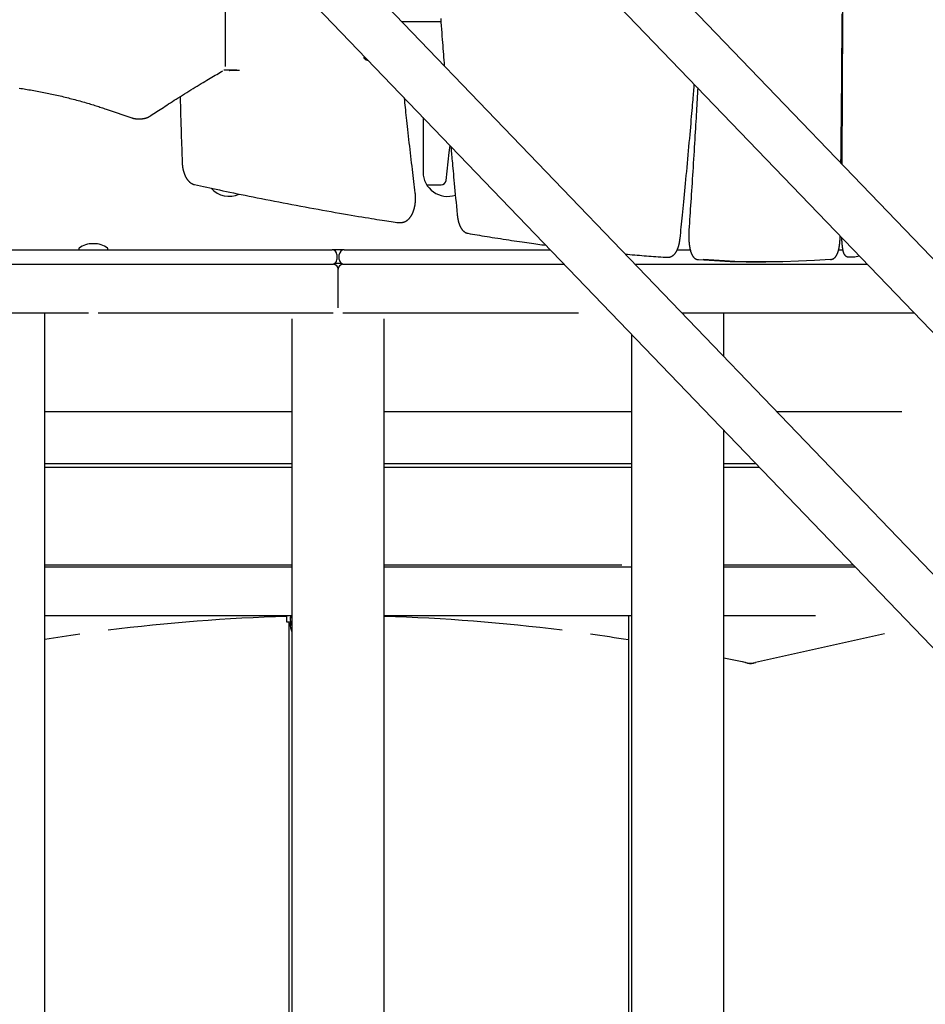
# Model space of a CAD drawing. Extents: x -2202 to 25410, y -5734 to -2533.
# Drawn here: x 1032 to 1779, y -4756 to -3945 of the extents above; entities that cross this region are included whole.
import ezdxf

# ---------------------------------------------------------------- set-up
doc = ezdxf.new("R2010")
doc.units = 0

msp = doc.modelspace()

# ---------------------------------------------------------------- linework, layer by layer
at = {"color": 7, "linetype": 'Continuous'}
for p, q in [((1914.18, -4535.2), (1041.53, -3627.91)), ((2164.18, -4535.2), (1291.53, -3627.91)), ((1011.11, -3657.16), (1883.76, -4564.45)), ((1261.11, -3657.16), (2133.76, -4564.45)), ((1202.02, -3983.13), (1202.02, -3855.65)), ((1347.61, -3946.14), (1379.81, -3946.14)), ((1319.8, -3978.14), (1319.84, -3978.14)), ((1211.38, -3986.14), (1200.65, -3986.14)), ((1213.57, -3986.27), (1205.29, -3986.27)), ((1104.57, -4018.52), (1124.78, -4025.42)), ((1365.1, -4025.2), (1365.1, -4070.14)), ((1129.1, -4026.14), (1132.56, -4026.14)), ((1368.08, -4080.64), (1380.04, -4080.65)), ((1342.15, -4111.53), (1343.29, -4111.63)), ((1343.4, -4111.63), (1346.86, -4111.63)), ((1093.45, -4129.14), (1092.75, -4129.14)), ((815.1, -4134.14), (1289.98, -4134.14)), ((1081.1, -4133.14), (1081.1, -4133.64)), ((1105.1, -4133.64), (1105.1, -4133.14)), ((1299.98, -4134.14), (1289.98, -4134.14)), ((1293.98, -4138.14), (1293.98, -4142.15)), ((1295.98, -4142.15), (1295.98, -4138.14)), ((1299.98, -4134.14), (1469.88, -4134.14)), ((1574.73, -4134.14), (1585.4, -4134.14)), ((1707.82, -4134.14), (1711.14, -4134.14)), ((1721.07, -4140), (1724.73, -4139.19)), ((772.81, -4146.14), (1290.98, -4146.14)), ((1297.68, -4145.41), (1292.29, -4145.41)), ((1298.98, -4146.14), (1481.43, -4146.14)), ((1539.98, -4146.14), (1731.43, -4146.14)), ((1563.02, -4140.23), (1563.46, -4140.22)), ((1563.47, -4140.25), (1567.16, -4140.25)), ((1591.85, -4142.27), (1592.21, -4142.29)), ((1643.81, -4144.14), (1647.67, -4144.14)), ((1701.05, -4142.16), (1701.32, -4142.15)), ((1716.22, -4140.09), (1720.19, -4140.09)), ((1294.98, -4182.14), (1294.98, -4150.14)), ((763.24, -4186.14), (1089.23, -4186.14)), ((1053.08, -5529.14), (1053.08, -4186.14)), ((1096.97, -4186.14), (1290.98, -4186.14)), ((1298.98, -4186.14), (1493.23, -4186.14)), ((1578.45, -4186.14), (1769.9, -4186.14)), ((1613.08, -4222.15), (1613.08, -4186.14)), ((1256.88, -4191.14), (1256.88, -5529.14)), ((1333.08, -5529.14), (1333.08, -4191.14)), ((1536.88, -4203.8), (1536.88, -5529.14)), ((1256.88, -4267.82), (1053.08, -4267.82)), ((1536.88, -4267.82), (1333.08, -4267.82)), ((1759.83, -4267.82), (1657.01, -4267.82)), ((1613.08, -5529.14), (1613.08, -4283.03)), ((1053.08, -4310.23), (1256.88, -4310.23)), ((1053.08, -4313.37), (1256.88, -4313.37)), ((1333.08, -4310.23), (1536.88, -4310.23)), ((1333.08, -4313.37), (1536.88, -4313.37)), ((1613.08, -4310.23), (1639.25, -4310.23)), ((1613.08, -4313.37), (1642.27, -4313.37)), ((1053.08, -4393.77), (1256.88, -4393.77)), ((1256.88, -4395.78), (1053.08, -4395.78)), ((1333.08, -4393.77), (1529.01, -4393.77)), ((1536.88, -4395.78), (1333.08, -4395.78)), ((1613.08, -4393.77), (1719.6, -4393.77)), ((1721.53, -4395.78), (1613.08, -4395.78)), ((1256.88, -4435.78), (1053.08, -4435.78)), ((1252.48, -4435.78), (1252.48, -4440.78)), ((1255.73, -4437.03), (1255.48, -4437.28)), ((1255.48, -4437.28), (1256.88, -4437.28)), ((1256.02, -4435.78), (1255.73, -4436.28)), ((1255.73, -4436.28), (1255.73, -4437.03)), ((1256.88, -4436.28), (1255.73, -4436.28)), ((1255.73, -4437.03), (1256.88, -4437.03)), ((1536.88, -4435.78), (1333.08, -4435.78)), ((1534.38, -4435.78), (1534.38, -5528.78)), ((1688.61, -4435.78), (1613.08, -4435.78)), ((1252.48, -4440.78), (1255.84, -4440.78)), ((1254.38, -4440.78), (1254.38, -5528.78)), ((1255.73, -4442.03), (1255.48, -4442.28)), ((1255.48, -4442.28), (1256.23, -4442.28)), ((1255.89, -4441), (1255.73, -4441.28)), ((1255.73, -4441.28), (1255.73, -4442.03)), ((1255.96, -4441.28), (1255.73, -4441.28)), ((1255.73, -4442.03), (1256.16, -4442.03)), ((1745.6, -4450.7), (1639.38, -4474.41)), ((1630.97, -4474.47), (1613.08, -4470.76)), ((1632.55, -4475), (1628.39, -4473.93))]:
    msp.add_line(p, q, dxfattribs=at)
for points in [[(1379.61, -3943.51), (1379.83, -3946.56), (1380.04, -3949.54), (1380.25, -3952.45), (1380.45, -3955.29), (1380.65, -3958.05), (1380.85, -3960.74), (1381.05, -3963.35), (1381.24, -3965.9), (1381.42, -3968.38), (1381.61, -3970.8), (1381.79, -3973.18), (1381.97, -3975.52), (1382.15, -3977.84), (1382.33, -3980.14), (1382.51, -3982.42)], [(1709.72, -4062.7), (1709.78, -4056.1), (1709.85, -4049.48), (1709.92, -4042.84), (1709.98, -4036.14), (1710.05, -4029.39), (1710.12, -4022.55), (1710.18, -4015.62), (1710.25, -4008.59), (1710.32, -4001.43), (1710.38, -3994.14), (1710.45, -3986.73), (1710.51, -3979.19), (1710.58, -3971.53), (1710.65, -3963.75), (1710.71, -3955.83), (1710.78, -3947.8), (1710.84, -3939.64)], [(1711.01, -3937.48), (1710.98, -3945.58), (1710.94, -3953.55), (1710.91, -3961.35), (1710.88, -3968.98), (1710.85, -3976.43), (1710.82, -3983.69), (1710.79, -3990.77), (1710.76, -3997.67), (1710.73, -4004.38), (1710.69, -4010.91), (1710.66, -4017.26), (1710.63, -4023.44), (1710.6, -4029.45), (1710.58, -4035.32), (1710.55, -4041.08), (1710.52, -4046.75), (1710.49, -4052.35), (1710.46, -4057.91), (1710.43, -4063.44)], [(1315.96, -3975.65), (1315.97, -3975.66), (1315.97, -3975.67), (1315.98, -3975.68), (1315.99, -3975.69), (1315.99, -3975.7), (1316, -3975.72), (1316.01, -3975.73), (1316.01, -3975.74), (1316.02, -3975.75), (1316.03, -3975.76), (1316.04, -3975.77), (1316.05, -3975.78), (1316.06, -3975.8), (1316.07, -3975.81), (1316.08, -3975.82), (1316.09, -3975.83)], [(1316.09, -3975.83), (1316.12, -3975.88), (1316.15, -3975.92), (1316.18, -3975.96), (1316.2, -3976.01), (1316.23, -3976.05), (1316.26, -3976.09), (1316.29, -3976.12), (1316.31, -3976.16), (1316.34, -3976.19), (1316.36, -3976.22), (1316.38, -3976.24), (1316.41, -3976.27), (1316.43, -3976.29), (1316.45, -3976.31), (1316.47, -3976.33), (1316.49, -3976.35)], [(1140.49, -4023.62), (1141.73, -4022.79), (1142.98, -4021.96), (1144.25, -4021.12), (1145.52, -4020.28), (1146.81, -4019.43), (1148.13, -4018.56), (1149.47, -4017.68), (1150.85, -4016.78), (1152.26, -4015.86), (1153.7, -4014.92), (1155.19, -4013.96), (1156.71, -4012.98), (1158.27, -4011.98), (1159.86, -4010.97), (1161.49, -4009.93), (1163.16, -4008.87), (1164.86, -4007.8), (1166.59, -4006.71), (1168.34, -4005.62), (1170.1, -4004.52), (1171.86, -4003.43), (1173.61, -4002.35), (1175.35, -4001.28), (1177.06, -4000.23), (1178.73, -3999.21), (1180.37, -3998.21), (1181.98, -3997.24), (1183.55, -3996.29), (1185.08, -3995.37), (1186.58, -3994.47), (1188.05, -3993.6), (1189.48, -3992.76), (1190.87, -3991.93), (1192.24, -3991.13), (1193.57, -3990.35), (1194.89, -3989.58), (1196.19, -3988.82), (1197.47, -3988.08), (1198.75, -3987.34), (1200.02, -3986.6)], [(1204.99, -3986.14), (1205.01, -3986.16), (1205.03, -3986.17), (1205.05, -3986.19), (1205.06, -3986.2), (1205.08, -3986.21), (1205.1, -3986.23), (1205.12, -3986.24), (1205.14, -3986.24), (1205.16, -3986.25), (1205.18, -3986.26), (1205.19, -3986.26), (1205.21, -3986.26), (1205.23, -3986.27), (1205.25, -3986.27), (1205.27, -3986.27), (1205.29, -3986.27)], [(1031.84, -4000.94), (1033.2, -4001.14), (1034.56, -4001.34), (1035.92, -4001.55), (1037.27, -4001.76), (1038.63, -4001.98), (1039.99, -4002.2), (1041.35, -4002.43), (1042.7, -4002.66), (1044.06, -4002.89), (1045.42, -4003.14), (1046.77, -4003.38), (1048.13, -4003.63), (1049.48, -4003.89), (1050.84, -4004.15), (1052.19, -4004.42), (1053.55, -4004.69), (1054.9, -4004.96), (1056.26, -4005.24), (1057.61, -4005.53), (1058.97, -4005.82), (1060.32, -4006.12), (1061.67, -4006.42), (1063.03, -4006.72), (1064.38, -4007.03), (1065.73, -4007.35), (1067.09, -4007.67), (1068.44, -4007.99), (1069.79, -4008.32), (1071.14, -4008.65), (1072.49, -4008.99), (1073.84, -4009.34), (1075.19, -4009.69), (1076.54, -4010.04), (1077.89, -4010.4), (1079.24, -4010.76), (1080.58, -4011.13), (1081.91, -4011.5), (1083.23, -4011.87), (1084.54, -4012.24), (1085.83, -4012.61), (1087.09, -4012.98), (1088.34, -4013.34), (1089.57, -4013.71), (1090.77, -4014.07), (1091.95, -4014.43), (1093.1, -4014.78), (1094.24, -4015.14), (1095.35, -4015.49), (1096.44, -4015.83), (1097.5, -4016.18), (1098.55, -4016.52), (1099.58, -4016.86), (1100.59, -4017.19), (1101.6, -4017.53), (1102.6, -4017.86), (1103.59, -4018.19), (1104.57, -4018.52)], [(1577.05, -4124.81), (1577.29, -4122.49), (1577.53, -4120.16), (1577.77, -4117.81), (1578.01, -4115.44), (1578.25, -4113.03), (1578.5, -4110.58), (1578.75, -4108.08), (1579.01, -4105.51), (1579.27, -4102.89), (1579.54, -4100.19), (1579.81, -4097.43), (1580.09, -4094.6), (1580.37, -4091.7), (1580.66, -4088.73), (1580.95, -4085.69), (1581.25, -4082.59), (1581.55, -4079.42), (1581.86, -4076.19), (1582.17, -4072.9), (1582.48, -4069.58), (1582.79, -4066.22), (1583.11, -4062.83), (1583.42, -4059.43), (1583.73, -4056.01), (1584.04, -4052.6), (1584.35, -4049.2), (1584.65, -4045.83), (1584.95, -4042.51), (1585.24, -4039.24), (1585.52, -4036.06), (1585.79, -4032.97), (1586.06, -4029.98), (1586.31, -4027.12), (1586.54, -4024.38), (1586.77, -4021.77), (1586.98, -4019.28), (1587.19, -4016.92), (1587.38, -4014.68), (1587.56, -4012.57), (1587.72, -4010.58), (1587.88, -4008.71), (1588.02, -4006.95), (1588.16, -4005.29), (1588.29, -4003.7), (1588.41, -4002.17), (1588.53, -4000.7), (1588.65, -3999.25), (1588.76, -3997.82)], [(1591.57, -4000.74), (1591.45, -4003.09), (1591.32, -4005.44), (1591.18, -4007.81), (1591.05, -4010.21), (1590.91, -4012.64), (1590.78, -4015.11), (1590.63, -4017.63), (1590.49, -4020.21), (1590.33, -4022.85), (1590.18, -4025.57), (1590.01, -4028.35), (1589.85, -4031.2), (1589.67, -4034.11), (1589.49, -4037.09), (1589.31, -4040.14), (1589.12, -4043.26), (1588.93, -4046.44), (1588.73, -4049.67), (1588.53, -4052.95), (1588.33, -4056.26), (1588.12, -4059.58), (1587.92, -4062.91), (1587.71, -4066.22), (1587.5, -4069.52), (1587.3, -4072.78), (1587.09, -4076.01), (1586.89, -4079.2), (1586.68, -4082.36), (1586.48, -4085.48), (1586.28, -4088.57), (1586.08, -4091.62), (1585.88, -4094.64), (1585.68, -4097.62), (1585.48, -4100.58), (1585.29, -4103.51), (1585.09, -4106.41), (1584.89, -4109.3), (1584.7, -4112.18), (1584.5, -4115.05), (1584.31, -4117.91)], [(1164.63, -4007.97), (1164.75, -4011.93), (1164.87, -4015.86), (1164.99, -4019.77), (1165.11, -4023.61), (1165.22, -4027.38), (1165.34, -4031.06), (1165.45, -4034.63), (1165.56, -4038.07), (1165.66, -4041.36), (1165.77, -4044.53), (1165.87, -4047.58), (1165.96, -4050.54), (1166.06, -4053.43), (1166.15, -4056.26), (1166.25, -4059.06), (1166.34, -4061.83)], [(1358.6, -4087.34), (1358.32, -4085), (1358.03, -4082.66), (1357.75, -4080.3), (1357.46, -4077.91), (1357.17, -4075.49), (1356.87, -4073.02), (1356.57, -4070.5), (1356.27, -4067.93), (1355.95, -4065.29), (1355.64, -4062.59), (1355.32, -4059.85), (1355, -4057.08), (1354.67, -4054.28), (1354.35, -4051.48), (1354.03, -4048.68), (1353.71, -4045.9), (1353.4, -4043.15), (1353.09, -4040.43), (1352.79, -4037.76), (1352.5, -4035.14), (1352.22, -4032.58), (1351.94, -4030.09), (1351.68, -4027.69), (1351.42, -4025.36), (1351.18, -4023.14), (1350.95, -4020.99), (1350.73, -4018.92), (1350.52, -4016.9), (1350.32, -4014.94), (1350.11, -4013.01), (1349.92, -4011.1), (1349.72, -4009.21)], [(1124.78, -4025.42), (1124.97, -4025.47), (1125.15, -4025.53), (1125.34, -4025.59), (1125.52, -4025.64), (1125.71, -4025.7), (1125.89, -4025.75), (1126.08, -4025.8), (1126.26, -4025.84), (1126.45, -4025.88), (1126.63, -4025.92), (1126.81, -4025.96), (1127, -4025.99), (1127.18, -4026.02), (1127.36, -4026.05), (1127.54, -4026.07), (1127.72, -4026.09), (1127.9, -4026.1), (1128.07, -4026.11), (1128.25, -4026.11), (1128.43, -4026.11), (1128.6, -4026.11), (1128.78, -4026.11), (1128.95, -4026.11), (1129.13, -4026.1)], [(1132.48, -4026.1), (1132.65, -4026.11), (1132.83, -4026.11), (1133.01, -4026.11), (1133.18, -4026.12), (1133.37, -4026.11), (1133.55, -4026.11), (1133.74, -4026.1), (1133.93, -4026.08), (1134.13, -4026.06), (1134.33, -4026.04), (1134.53, -4026.01), (1134.74, -4025.97), (1134.96, -4025.93), (1135.18, -4025.89), (1135.4, -4025.84), (1135.63, -4025.78), (1135.86, -4025.72), (1136.09, -4025.66), (1136.33, -4025.59), (1136.57, -4025.52), (1136.8, -4025.44), (1137.04, -4025.37), (1137.27, -4025.28), (1137.49, -4025.2), (1137.72, -4025.11), (1137.93, -4025.02), (1138.14, -4024.93), (1138.35, -4024.83), (1138.55, -4024.74), (1138.75, -4024.64), (1138.94, -4024.54), (1139.13, -4024.44), (1139.31, -4024.34), (1139.48, -4024.24), (1139.66, -4024.14), (1139.83, -4024.03), (1139.99, -4023.93), (1140.16, -4023.83), (1140.32, -4023.72), (1140.49, -4023.62)], [(1384.02, -4077.14), (1386.7, -4053.86), (1387.3, -4048.28)], [(1387.99, -4049), (1388.11, -4050.33), (1388.22, -4051.67), (1388.34, -4053.05), (1388.47, -4054.47), (1388.6, -4055.95), (1388.73, -4057.52), (1388.88, -4059.17), (1389.04, -4060.94), (1389.21, -4062.83), (1389.39, -4064.85), (1389.59, -4067), (1389.8, -4069.27), (1390.02, -4071.67), (1390.25, -4074.19), (1390.5, -4076.84), (1390.76, -4079.61), (1391.03, -4082.51), (1391.32, -4085.52), (1391.61, -4088.62), (1391.92, -4091.8), (1392.23, -4095.05), (1392.54, -4098.34), (1392.86, -4101.66), (1393.18, -4105)], [(1166.34, -4061.83), (1166.35, -4062.05), (1166.36, -4062.26), (1166.37, -4062.48), (1166.38, -4062.7), (1166.39, -4062.92), (1166.41, -4063.14), (1166.42, -4063.37), (1166.44, -4063.6), (1166.46, -4063.84), (1166.48, -4064.09), (1166.51, -4064.34), (1166.54, -4064.6), (1166.57, -4064.86), (1166.6, -4065.12), (1166.64, -4065.39), (1166.68, -4065.67), (1166.72, -4065.95), (1166.77, -4066.24), (1166.81, -4066.53), (1166.87, -4066.82), (1166.92, -4067.11), (1166.98, -4067.4), (1167.04, -4067.7), (1167.1, -4067.99), (1167.17, -4068.28), (1167.24, -4068.57), (1167.31, -4068.86), (1167.38, -4069.15), (1167.46, -4069.43), (1167.54, -4069.71), (1167.62, -4069.99), (1167.71, -4070.27), (1167.8, -4070.55), (1167.89, -4070.83), (1167.98, -4071.1), (1168.08, -4071.37), (1168.18, -4071.64), (1168.28, -4071.9), (1168.38, -4072.17), (1168.49, -4072.43), (1168.6, -4072.69), (1168.71, -4072.94), (1168.83, -4073.2), (1168.95, -4073.45), (1169.07, -4073.7), (1169.19, -4073.94), (1169.32, -4074.19), (1169.45, -4074.43), (1169.58, -4074.66), (1169.72, -4074.9), (1169.86, -4075.13), (1170, -4075.35), (1170.15, -4075.58), (1170.29, -4075.79), (1170.44, -4076.01), (1170.59, -4076.22), (1170.74, -4076.42), (1170.9, -4076.62), (1171.06, -4076.82), (1171.21, -4077.01), (1171.37, -4077.19), (1171.54, -4077.37), (1171.7, -4077.55), (1171.86, -4077.72), (1172.03, -4077.88), (1172.2, -4078.04), (1172.37, -4078.19), (1172.54, -4078.34), (1172.71, -4078.49), (1172.88, -4078.63), (1173.05, -4078.76), (1173.22, -4078.89), (1173.4, -4079.01), (1173.57, -4079.13), (1173.74, -4079.24), (1173.91, -4079.35), (1174.08, -4079.45), (1174.25, -4079.55), (1174.41, -4079.64), (1174.57, -4079.72), (1174.73, -4079.8), (1174.88, -4079.87), (1175.03, -4079.94), (1175.17, -4080), (1175.31, -4080.06), (1175.45, -4080.11), (1175.58, -4080.15), (1175.71, -4080.2), (1175.83, -4080.23), (1175.94, -4080.27), (1176.06, -4080.3), (1176.17, -4080.33), (1176.28, -4080.36), (1176.38, -4080.39), (1176.49, -4080.41), (1176.59, -4080.44)], [(1176.59, -4080.44), (1179.06, -4080.97), (1181.55, -4081.51), (1184.05, -4082.06), (1186.58, -4082.6), (1189.14, -4083.16), (1191.75, -4083.72), (1194.41, -4084.28), (1197.13, -4084.86), (1199.93, -4085.45), (1202.79, -4086.06), (1205.73, -4086.67), (1208.74, -4087.29), (1211.82, -4087.93), (1214.97, -4088.58), (1218.19, -4089.23), (1221.49, -4089.9), (1224.85, -4090.58), (1228.28, -4091.26), (1231.76, -4091.95), (1235.28, -4092.65), (1238.84, -4093.35), (1242.43, -4094.05), (1246.04, -4094.75), (1249.65, -4095.44), (1253.27, -4096.13), (1256.89, -4096.82), (1260.5, -4097.5), (1264.11, -4098.17), (1267.72, -4098.84), (1271.33, -4099.5), (1274.92, -4100.16), (1278.52, -4100.81), (1282.1, -4101.45), (1285.66, -4102.09), (1289.18, -4102.71), (1292.66, -4103.33), (1296.08, -4103.92), (1299.42, -4104.5), (1302.68, -4105.07), (1305.84, -4105.61), (1308.88, -4106.12), (1311.82, -4106.62), (1314.63, -4107.09), (1317.34, -4107.54), (1319.93, -4107.97), (1322.41, -4108.38), (1324.77, -4108.76), (1327.02, -4109.13), (1329.16, -4109.47), (1331.2, -4109.8), (1333.16, -4110.11), (1335.04, -4110.41), (1336.87, -4110.7), (1338.66, -4110.98), (1340.41, -4111.26), (1342.15, -4111.53)], [(1346.77, -4111.63), (1346.84, -4111.63), (1346.91, -4111.64), (1346.98, -4111.64), (1347.05, -4111.65), (1347.13, -4111.65), (1347.22, -4111.65), (1347.3, -4111.65), (1347.4, -4111.64), (1347.51, -4111.63), (1347.62, -4111.62), (1347.74, -4111.61), (1347.87, -4111.59), (1348, -4111.56), (1348.15, -4111.54), (1348.3, -4111.51), (1348.46, -4111.47), (1348.62, -4111.44), (1348.79, -4111.39), (1348.97, -4111.35), (1349.15, -4111.29), (1349.33, -4111.24), (1349.52, -4111.18), (1349.7, -4111.11), (1349.89, -4111.04), (1350.07, -4110.97), (1350.26, -4110.89), (1350.44, -4110.8), (1350.62, -4110.72), (1350.8, -4110.62), (1350.98, -4110.53), (1351.15, -4110.42), (1351.33, -4110.32), (1351.5, -4110.21), (1351.67, -4110.1), (1351.84, -4109.98), (1352.01, -4109.86), (1352.18, -4109.73), (1352.34, -4109.6), (1352.51, -4109.46), (1352.67, -4109.33), (1352.83, -4109.18), (1352.99, -4109.04), (1353.15, -4108.88), (1353.31, -4108.73), (1353.46, -4108.57), (1353.62, -4108.4), (1353.77, -4108.24), (1353.92, -4108.06), (1354.07, -4107.89), (1354.22, -4107.7), (1354.36, -4107.52), (1354.51, -4107.33), (1354.65, -4107.13), (1354.79, -4106.94), (1354.93, -4106.73), (1355.07, -4106.53), (1355.21, -4106.32), (1355.34, -4106.1), (1355.47, -4105.88), (1355.6, -4105.66), (1355.73, -4105.43), (1355.85, -4105.2), (1355.98, -4104.97), (1356.1, -4104.73), (1356.22, -4104.49), (1356.33, -4104.24), (1356.45, -4104), (1356.56, -4103.74), (1356.67, -4103.49), (1356.77, -4103.23), (1356.88, -4102.97), (1356.98, -4102.71), (1357.08, -4102.44), (1357.17, -4102.17), (1357.27, -4101.9), (1357.36, -4101.63), (1357.45, -4101.35), (1357.53, -4101.07), (1357.62, -4100.79), (1357.7, -4100.51), (1357.77, -4100.22), (1357.85, -4099.94), (1357.92, -4099.65), (1357.99, -4099.36), (1358.06, -4099.07), (1358.12, -4098.77), (1358.19, -4098.48), (1358.25, -4098.18), (1358.3, -4097.88), (1358.36, -4097.58), (1358.41, -4097.28), (1358.45, -4096.98), (1358.5, -4096.68), (1358.54, -4096.37), (1358.58, -4096.07), (1358.62, -4095.76), (1358.65, -4095.46), (1358.69, -4095.15), (1358.72, -4094.84), (1358.74, -4094.53), (1358.77, -4094.22), (1358.79, -4093.91), (1358.81, -4093.6), (1358.82, -4093.29), (1358.83, -4092.98), (1358.85, -4092.67), (1358.85, -4092.36), (1358.86, -4092.06), (1358.86, -4091.75), (1358.86, -4091.46), (1358.86, -4091.17), (1358.86, -4090.88), (1358.85, -4090.61), (1358.84, -4090.34), (1358.83, -4090.08), (1358.82, -4089.82), (1358.81, -4089.58), (1358.79, -4089.34), (1358.78, -4089.11), (1358.76, -4088.89), (1358.74, -4088.68), (1358.72, -4088.48), (1358.7, -4088.28), (1358.68, -4088.08), (1358.66, -4087.9), (1358.64, -4087.71), (1358.62, -4087.52), (1358.6, -4087.34)], [(1393.18, -4105), (1393.2, -4105.21), (1393.22, -4105.41), (1393.25, -4105.62), (1393.27, -4105.83), (1393.3, -4106.04), (1393.32, -4106.25), (1393.35, -4106.47), (1393.38, -4106.69), (1393.41, -4106.92), (1393.44, -4107.15), (1393.48, -4107.39), (1393.52, -4107.63), (1393.56, -4107.87), (1393.6, -4108.12), (1393.65, -4108.38), (1393.7, -4108.64), (1393.75, -4108.9), (1393.81, -4109.16), (1393.87, -4109.43), (1393.93, -4109.7), (1393.99, -4109.97), (1394.05, -4110.24), (1394.12, -4110.52), (1394.19, -4110.79), (1394.26, -4111.05), (1394.34, -4111.32), (1394.41, -4111.58), (1394.49, -4111.84), (1394.57, -4112.1), (1394.66, -4112.36), (1394.74, -4112.62), (1394.83, -4112.87), (1394.92, -4113.12), (1395.01, -4113.37), (1395.11, -4113.61), (1395.21, -4113.86), (1395.31, -4114.1), (1395.41, -4114.33), (1395.51, -4114.57), (1395.62, -4114.8), (1395.73, -4115.02), (1395.84, -4115.24), (1395.95, -4115.46), (1396.06, -4115.68), (1396.18, -4115.89), (1396.3, -4116.09), (1396.42, -4116.29), (1396.54, -4116.49), (1396.66, -4116.68), (1396.79, -4116.87), (1396.92, -4117.05), (1397.05, -4117.23), (1397.18, -4117.41), (1397.31, -4117.57), (1397.44, -4117.74), (1397.58, -4117.9), (1397.71, -4118.05), (1397.85, -4118.2), (1397.99, -4118.35), (1398.13, -4118.49), (1398.27, -4118.62), (1398.41, -4118.75), (1398.55, -4118.88), (1398.7, -4119), (1398.84, -4119.12), (1398.99, -4119.23), (1399.14, -4119.34), (1399.28, -4119.45), (1399.43, -4119.54), (1399.58, -4119.64), (1399.73, -4119.73), (1399.87, -4119.81), (1400.02, -4119.89), (1400.16, -4119.97), (1400.3, -4120.04), (1400.44, -4120.1), (1400.58, -4120.16), (1400.72, -4120.22), (1400.85, -4120.27), (1400.99, -4120.31), (1401.12, -4120.36), (1401.25, -4120.39), (1401.38, -4120.43), (1401.5, -4120.46), (1401.63, -4120.49), (1401.76, -4120.52), (1401.88, -4120.55), (1402.01, -4120.57)], [(1402.01, -4120.57), (1403.91, -4120.9), (1405.82, -4121.23), (1407.74, -4121.55), (1409.68, -4121.88), (1411.65, -4122.22), (1413.66, -4122.55), (1415.7, -4122.89), (1417.8, -4123.24), (1419.94, -4123.59), (1422.14, -4123.94), (1424.36, -4124.3), (1426.62, -4124.66), (1428.89, -4125.01), (1431.18, -4125.37), (1433.46, -4125.72), (1435.73, -4126.07), (1437.98, -4126.41), (1440.21, -4126.75), (1442.41, -4127.08), (1444.56, -4127.4), (1446.67, -4127.71), (1448.73, -4128.01), (1450.73, -4128.29), (1452.66, -4128.56), (1454.52, -4128.82), (1456.32, -4129.07), (1458.06, -4129.3), (1459.75, -4129.53), (1461.41, -4129.74), (1463.04, -4129.96), (1464.65, -4130.16), (1466.25, -4130.37)], [(1584.31, -4117.91), (1584.3, -4118.11), (1584.28, -4118.31), (1584.27, -4118.51), (1584.26, -4118.72), (1584.25, -4118.92), (1584.24, -4119.13), (1584.23, -4119.35), (1584.22, -4119.57), (1584.21, -4119.8), (1584.2, -4120.04), (1584.19, -4120.28), (1584.18, -4120.53), (1584.18, -4120.78), (1584.17, -4121.04), (1584.17, -4121.31), (1584.16, -4121.58), (1584.16, -4121.86), (1584.16, -4122.14), (1584.16, -4122.43), (1584.16, -4122.72), (1584.17, -4123.01), (1584.17, -4123.31), (1584.17, -4123.61), (1584.18, -4123.91), (1584.19, -4124.2), (1584.2, -4124.5), (1584.21, -4124.8), (1584.22, -4125.09), (1584.24, -4125.39), (1584.25, -4125.68), (1584.27, -4125.98), (1584.28, -4126.27), (1584.3, -4126.56), (1584.32, -4126.85), (1584.34, -4127.14), (1584.37, -4127.43), (1584.39, -4127.72), (1584.42, -4128.01), (1584.44, -4128.29), (1584.47, -4128.57), (1584.5, -4128.86), (1584.53, -4129.14), (1584.56, -4129.42), (1584.6, -4129.69), (1584.63, -4129.97), (1584.67, -4130.24), (1584.71, -4130.52), (1584.75, -4130.79), (1584.79, -4131.05), (1584.83, -4131.32), (1584.87, -4131.59), (1584.92, -4131.85), (1584.96, -4132.11), (1585.01, -4132.37), (1585.06, -4132.63), (1585.11, -4132.88), (1585.16, -4133.13), (1585.21, -4133.38), (1585.27, -4133.63), (1585.32, -4133.88), (1585.38, -4134.12), (1585.44, -4134.37), (1585.5, -4134.61), (1585.57, -4134.84), (1585.63, -4135.08), (1585.7, -4135.31), (1585.76, -4135.55), (1585.83, -4135.77), (1585.91, -4136), (1585.98, -4136.22), (1586.05, -4136.44), (1586.13, -4136.66), (1586.21, -4136.87), (1586.29, -4137.08), (1586.37, -4137.29), (1586.45, -4137.49), (1586.54, -4137.69), (1586.62, -4137.88), (1586.71, -4138.07), (1586.8, -4138.25), (1586.89, -4138.43), (1586.99, -4138.61), (1587.08, -4138.78), (1587.18, -4138.95), (1587.27, -4139.11), (1587.37, -4139.27), (1587.47, -4139.42), (1587.57, -4139.57), (1587.68, -4139.71), (1587.78, -4139.85), (1587.88, -4139.98), (1587.99, -4140.11), (1588.1, -4140.24), (1588.21, -4140.36), (1588.32, -4140.48), (1588.43, -4140.6), (1588.54, -4140.71), (1588.66, -4140.81), (1588.77, -4140.92), (1588.89, -4141.02), (1589.01, -4141.11), (1589.13, -4141.21), (1589.25, -4141.29), (1589.37, -4141.38), (1589.5, -4141.46), (1589.63, -4141.54), (1589.76, -4141.61), (1589.89, -4141.69), (1590.01, -4141.75), (1590.14, -4141.81), (1590.27, -4141.87), (1590.39, -4141.92), (1590.51, -4141.97), (1590.63, -4142.01), (1590.75, -4142.05), (1590.86, -4142.09), (1590.97, -4142.12), (1591.07, -4142.14), (1591.17, -4142.17), (1591.27, -4142.19), (1591.36, -4142.2), (1591.45, -4142.22), (1591.54, -4142.23), (1591.62, -4142.24), (1591.7, -4142.25), (1591.78, -4142.26), (1591.86, -4142.27), (1591.94, -4142.28)], [(1701.32, -4142.15), (1701.47, -4142.12), (1701.62, -4142.1), (1701.77, -4142.08), (1701.92, -4142.05), (1702.07, -4142.02), (1702.22, -4141.99), (1702.36, -4141.95), (1702.5, -4141.91), (1702.64, -4141.87), (1702.78, -4141.82), (1702.92, -4141.77), (1703.06, -4141.71), (1703.19, -4141.64), (1703.32, -4141.58), (1703.45, -4141.51), (1703.57, -4141.44), (1703.7, -4141.36), (1703.82, -4141.28), (1703.94, -4141.2), (1704.06, -4141.12), (1704.17, -4141.04), (1704.29, -4140.95), (1704.4, -4140.86), (1704.51, -4140.76), (1704.61, -4140.67), (1704.72, -4140.57), (1704.82, -4140.46), (1704.93, -4140.36), (1705.03, -4140.25), (1705.13, -4140.14), (1705.23, -4140.02), (1705.32, -4139.91), (1705.42, -4139.78), (1705.51, -4139.66), (1705.61, -4139.53), (1705.7, -4139.4), (1705.79, -4139.26), (1705.88, -4139.12), (1705.97, -4138.98), (1706.06, -4138.83), (1706.15, -4138.67), (1706.24, -4138.51), (1706.33, -4138.35), (1706.42, -4138.18), (1706.5, -4138.01), (1706.59, -4137.83), (1706.67, -4137.64), (1706.75, -4137.45), (1706.84, -4137.26), (1706.92, -4137.06), (1707, -4136.85), (1707.08, -4136.65), (1707.15, -4136.43), (1707.23, -4136.21), (1707.31, -4135.99), (1707.38, -4135.76), (1707.45, -4135.53), (1707.52, -4135.29), (1707.59, -4135.05), (1707.66, -4134.81), (1707.72, -4134.56), (1707.79, -4134.31), (1707.85, -4134.06), (1707.91, -4133.81), (1707.97, -4133.55), (1708.03, -4133.29), (1708.08, -4133.03), (1708.14, -4132.76), (1708.19, -4132.5), (1708.24, -4132.23), (1708.29, -4131.96), (1708.34, -4131.69), (1708.38, -4131.42), (1708.43, -4131.15), (1708.47, -4130.87), (1708.51, -4130.6), (1708.55, -4130.32), (1708.59, -4130.04), (1708.63, -4129.76), (1708.66, -4129.48), (1708.69, -4129.2), (1708.73, -4128.91), (1708.76, -4128.63), (1708.79, -4128.34), (1708.81, -4128.06), (1708.84, -4127.77), (1708.87, -4127.49), (1708.89, -4127.21), (1708.91, -4126.93), (1708.93, -4126.65), (1708.95, -4126.37), (1708.97, -4126.09), (1708.99, -4125.82), (1709, -4125.54), (1709.01, -4125.27), (1709.03, -4125), (1709.04, -4124.73), (1709.05, -4124.47), (1709.05, -4124.2), (1709.06, -4123.94), (1709.07, -4123.68), (1709.07, -4123.42), (1709.08, -4123.16), (1709.08, -4122.89)], [(1567.16, -4140.22), (1567.28, -4140.22), (1567.4, -4140.22), (1567.53, -4140.22), (1567.65, -4140.22), (1567.78, -4140.21), (1567.91, -4140.2), (1568.04, -4140.19), (1568.17, -4140.18), (1568.31, -4140.15), (1568.45, -4140.13), (1568.59, -4140.1), (1568.73, -4140.06), (1568.87, -4140.02), (1569.02, -4139.98), (1569.17, -4139.93), (1569.32, -4139.88), (1569.47, -4139.82), (1569.62, -4139.76), (1569.78, -4139.69), (1569.93, -4139.62), (1570.08, -4139.55), (1570.24, -4139.47), (1570.39, -4139.39), (1570.54, -4139.3), (1570.69, -4139.21), (1570.84, -4139.12), (1570.98, -4139.02), (1571.13, -4138.92), (1571.27, -4138.81), (1571.41, -4138.7), (1571.55, -4138.59), (1571.69, -4138.47), (1571.83, -4138.35), (1571.96, -4138.23), (1572.1, -4138.1), (1572.23, -4137.97), (1572.36, -4137.83), (1572.49, -4137.69), (1572.62, -4137.55), (1572.75, -4137.4), (1572.88, -4137.24), (1573, -4137.09), (1573.13, -4136.92), (1573.25, -4136.76), (1573.37, -4136.59), (1573.49, -4136.41), (1573.61, -4136.23), (1573.73, -4136.05), (1573.85, -4135.86), (1573.96, -4135.66), (1574.08, -4135.47), (1574.19, -4135.26), (1574.3, -4135.05), (1574.41, -4134.84), (1574.52, -4134.63), (1574.62, -4134.41), (1574.73, -4134.18), (1574.83, -4133.95), (1574.93, -4133.72), (1575.03, -4133.48), (1575.13, -4133.24), (1575.22, -4133), (1575.32, -4132.75), (1575.41, -4132.5), (1575.5, -4132.25), (1575.58, -4131.99), (1575.67, -4131.74), (1575.75, -4131.47), (1575.83, -4131.21), (1575.91, -4130.94), (1575.98, -4130.67), (1576.06, -4130.4), (1576.13, -4130.13), (1576.2, -4129.85), (1576.26, -4129.58), (1576.33, -4129.3), (1576.39, -4129.03), (1576.45, -4128.76), (1576.5, -4128.49), (1576.55, -4128.23), (1576.6, -4127.98), (1576.65, -4127.73), (1576.69, -4127.48), (1576.73, -4127.24), (1576.77, -4127.01), (1576.81, -4126.78), (1576.84, -4126.56), (1576.87, -4126.35), (1576.9, -4126.14), (1576.92, -4125.94), (1576.95, -4125.75), (1576.97, -4125.56), (1576.99, -4125.37), (1577.01, -4125.18), (1577.03, -4125), (1577.05, -4124.81)], [(1710.2, -4124.08), (1710.21, -4124.27), (1710.21, -4124.45), (1710.22, -4124.64), (1710.23, -4124.83), (1710.23, -4125.02), (1710.24, -4125.22), (1710.25, -4125.42), (1710.26, -4125.62), (1710.27, -4125.83), (1710.28, -4126.04), (1710.29, -4126.26), (1710.3, -4126.48), (1710.31, -4126.71), (1710.33, -4126.94), (1710.34, -4127.17), (1710.36, -4127.41), (1710.37, -4127.66), (1710.39, -4127.9), (1710.41, -4128.15), (1710.43, -4128.4), (1710.45, -4128.65), (1710.47, -4128.91), (1710.49, -4129.16), (1710.51, -4129.41), (1710.53, -4129.65), (1710.55, -4129.9), (1710.58, -4130.14), (1710.6, -4130.38), (1710.63, -4130.62), (1710.65, -4130.85), (1710.68, -4131.09), (1710.7, -4131.32), (1710.73, -4131.54), (1710.76, -4131.77), (1710.79, -4131.99), (1710.82, -4132.21), (1710.85, -4132.43), (1710.88, -4132.64), (1710.91, -4132.86), (1710.94, -4133.07), (1710.98, -4133.27), (1711.01, -4133.48), (1711.05, -4133.68), (1711.08, -4133.88), (1711.12, -4134.07), (1711.16, -4134.27), (1711.19, -4134.45), (1711.23, -4134.64), (1711.27, -4134.82), (1711.31, -4134.99), (1711.35, -4135.16), (1711.4, -4135.33), (1711.44, -4135.49), (1711.48, -4135.65), (1711.52, -4135.81), (1711.57, -4135.96), (1711.61, -4136.1), (1711.66, -4136.24), (1711.71, -4136.38), (1711.76, -4136.51), (1711.8, -4136.65), (1711.85, -4136.77), (1711.9, -4136.9), (1711.96, -4137.02), (1712.01, -4137.13), (1712.06, -4137.25), (1712.12, -4137.36), (1712.17, -4137.47), (1712.23, -4137.57), (1712.29, -4137.68), (1712.35, -4137.78), (1712.41, -4137.88), (1712.47, -4137.98), (1712.53, -4138.07), (1712.6, -4138.17), (1712.67, -4138.26), (1712.74, -4138.35), (1712.81, -4138.44), (1712.89, -4138.53), (1712.97, -4138.62), (1713.05, -4138.71), (1713.13, -4138.79), (1713.22, -4138.87), (1713.3, -4138.96), (1713.4, -4139.04), (1713.49, -4139.12), (1713.59, -4139.19), (1713.69, -4139.27), (1713.79, -4139.34), (1713.9, -4139.41), (1714.01, -4139.48), (1714.12, -4139.54), (1714.23, -4139.6), (1714.34, -4139.66), (1714.46, -4139.71), (1714.57, -4139.76), (1714.68, -4139.81), (1714.8, -4139.85), (1714.91, -4139.89), (1715.02, -4139.93), (1715.13, -4139.96), (1715.23, -4139.99), (1715.34, -4140.01), (1715.44, -4140.03), (1715.55, -4140.04), (1715.65, -4140.05), (1715.74, -4140.06), (1715.84, -4140.06), (1715.94, -4140.06), (1716.03, -4140.06), (1716.13, -4140.06), (1716.22, -4140.06)], [(1531.84, -4137.69), (1533.78, -4137.86), (1535.71, -4138.04), (1537.65, -4138.21), (1539.59, -4138.38), (1541.53, -4138.55), (1543.47, -4138.72), (1545.41, -4138.89), (1547.36, -4139.05), (1549.31, -4139.21), (1551.26, -4139.36), (1553.22, -4139.51), (1555.18, -4139.66), (1557.14, -4139.8), (1559.1, -4139.95), (1561.06, -4140.09), (1563.02, -4140.23)], [(1592.21, -4142.29), (1605.33, -4143.11), (1618.45, -4143.7), (1631.57, -4144.04), (1643.81, -4144.14)], [(1701.05, -4142.16), (1687.93, -4143.01), (1674.8, -4143.63), (1661.68, -4144.01), (1648.56, -4144.14), (1635.44, -4144.04), (1622.31, -4143.7), (1609.19, -4143.11), (1596.07, -4142.29)], [(1720.19, -4140.06), (1720.25, -4140.06), (1720.31, -4140.06), (1720.37, -4140.06), (1720.43, -4140.07), (1720.48, -4140.07), (1720.54, -4140.07), (1720.6, -4140.07), (1720.65, -4140.06), (1720.71, -4140.06), (1720.76, -4140.05), (1720.81, -4140.05), (1720.87, -4140.04), (1720.92, -4140.03), (1720.97, -4140.02), (1721.02, -4140.01), (1721.07, -4140)]]:
    msp.add_lwpolyline(points, dxfattribs=at)
for centre, radius, start, end in [((1320.09, -3973.99), 4.16, 216.42767, 266.0423), ((1320.63, -3973.87), 4.33, 216.87924, 259.04864), ((1385.1, -4070.14), 20, 180, 289.25354), ((1380.05, -4076.65), 4, 269.96627, 352.99754), ((1205.1, -4070.14), 20, 221.82842, 294.41884), ((1092.75, -4149.14), 20, 90, 124.87948), ((1093.45, -4149.14), 20, 55.12052, 90), ((1081.6, -4133.14), 0.5, 124.87948, 180), ((1081.6, -4133.64), 0.5, 180, 270), ((1104.6, -4133.64), 0.5, 270, 0), ((1104.6, -4133.14), 0.5, 0, 55.12052), ((1289.98, -4138.14), 4, 0, 90), ((1299.98, -4138.14), 4, 90, 180), ((1289.98, -4142.15), 4, 270, 0), ((1290.98, -4150.14), 4, 0, 90), ((1298.98, -4150.14), 4, 90, 180), ((1299.98, -4142.15), 4, 180, 270), ((1296.05, -5950.77), 1515, 91.64811, 97.23638), ((1272.48, -4437.28), 17, 179.99998, 203.45619), ((1288.93, -5950.77), 1515, 82.76463, 88.32995), ((1272.48, -4442.28), 17, 179.99998, 203.45619), ((1296.05, -5950.77), 1515, 98.12804, 99.22866), ((1288.93, -5950.77), 1515, 80.67631, 81.87281), ((1635.03, -4454.89), 20, 258.28751, 282.58), ((1635.05, -4465.32), 10, 255.50727, 293.70186)]:
    msp.add_arc(centre, radius, start, end, dxfattribs=at)

doc.saveas('drawing.dxf')
